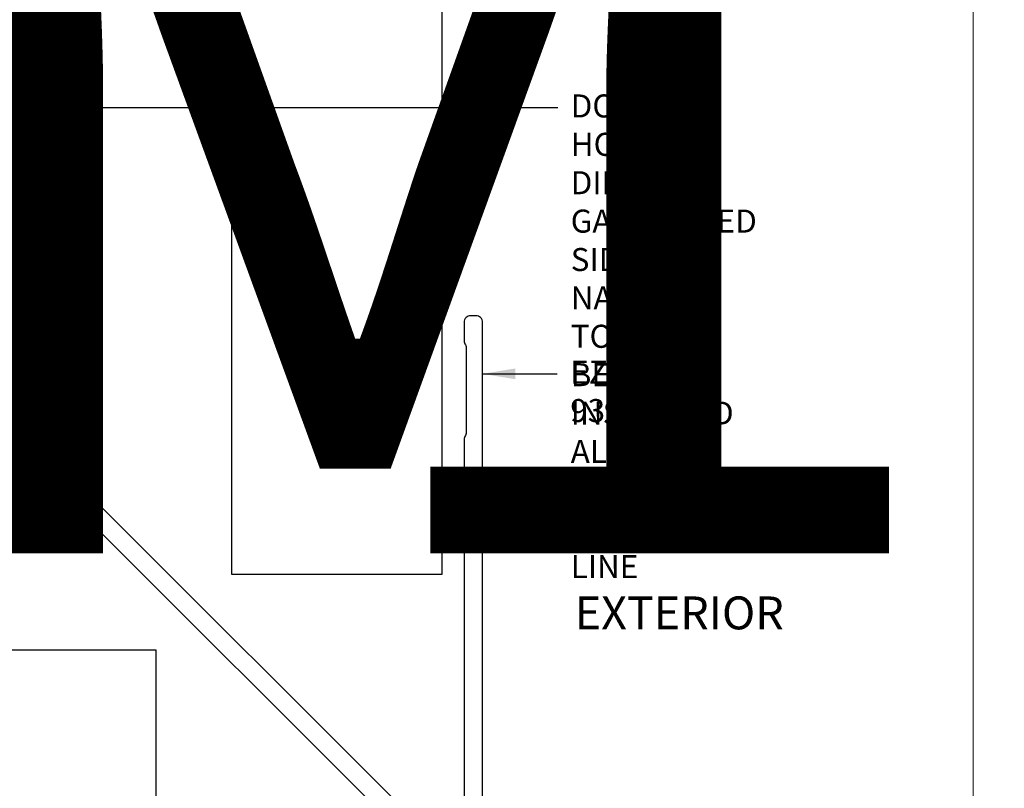
# Model space of a CAD drawing. Units: millimetres. Extents: x -6 to 226, y 320 to 426.
# Drawn here: x 66 to 69, y 340 to 342 of the extents above; entities that cross this region are included whole.
import ezdxf
from ezdxf.enums import TextEntityAlignment as Align

# ---------------------------------------------------------------- set-up
doc = ezdxf.new("R2018")
doc.units = ezdxf.units.MM
for name, color, linetype, lineweight in [('border', 4, 'Continuous', 20), ('Dim', 8, 'Continuous', 30), ('OTHER MATERIAL', 8, 'Continuous', 30)]:
    doc.layers.add(name, color=color, linetype=linetype, lineweight=lineweight)
doc.layers.add('EZTrim', color=7, linetype='Continuous', lineweight=30, true_color=0x008f3d)
doc.layers.add('FASTENER', color=9, linetype='Continuous')
doc.layers.add('TEXT', color=6, linetype='Continuous')
doc.styles.add('DIM', font='simplex.shx')
doc.styles.add('EZ-Metric', font='simplex.shx', dxfattribs={"height": 0.0787})
doc.styles.get("Standard").update_dxf_attribs({"font": 'arial.ttf'})
doc.dimstyles.new('EZ-mmX1', dxfattribs={"dimtxt": 0.0787, "dimasz": 0.0984, "dimexe": 1, "dimexo": 0.5, "dimgap": 1, "dimtad": 1, "dimtih": 1, "dimtoh": 1, "dimzin": 4, "dimdsep": 46, "dimtxsty": 'EZ-Metric', "dimcen": 0.15, "dimazin": 3, "dimtfac": 1, "dimtofl": 0, "dimtmove": 0, "dimatfit": 1, "dimfxl": 1, "dimarcsym": 0})

# ---------------------------------------------------------------- blocks, each defined once
blk = doc.blocks.new('TITLEBLOCK')
at = {"layer": 'border', "color": 4}
blk.add_lwpolyline([(260.35, -3.619), (-6.35, -3.619), (-6.35, 199.581), (260.35, 199.581)], close=True, dxfattribs=at)
at = {"layer": 'TEXT', "color": 2, "lineweight": 30, "flags": 104}
blk.add_attdef('DESCRIPTION', text='', height=2.54, dxfattribs=at).set_placement((211.522, 16.675), align=Align.MIDDLE_CENTER)
at = {"layer": 'TEXT', "color": 3, "linetype": 'Continuous', "ltscale": 2, "style": 'DIM'}
for tag, p in [('SCALE', (226.92, 8.786)), ('DATEDWN', (226.91, 4.309))]:
    blk.add_attdef(tag, text='', height=1.579, dxfattribs=at).set_placement(p, align=Align.TOP_CENTER)
at = {"layer": 'TEXT', "color": 2, "linetype": 'Continuous', "ltscale": 2, "style": 'DIM'}
blk.add_attdef('DWGNUMBER', text='', height=2.54, dxfattribs=at).set_placement((247.469, 1.31), align=Align.MIDDLE)
blk = doc.blocks.new('SIDING NAIL')
at = {"layer": 'FASTENER'}
for p, q in [((0, -0.105), (0, 0.105)), ((0.0223, 0.115), (0.01, 0.115)), ((0.0323, 0.105), (0.0323, -0.105)), ((-1.372, 0), (-1.2281, 0.0431)), ((-1.203, 0.046), (-1.208, 0.046)), ((-1.203, 0.046), (-1.203, 0.041)), ((0, 0.041), (-1.203, 0.041)), ((-1.2281, -0.0431), (-1.372, 0)), ((-1.203, -0.046), (-1.208, -0.046)), ((0, -0.041), (-1.203, -0.041)), ((-1.203, -0.041), (-1.203, -0.046)), ((0.0223, -0.115), (0.01, -0.115))]:
    blk.add_line(p, q, dxfattribs=at)
for centre, radius, start, end in [((0.01, 0.105), 0.01, 90, 180), ((0.0223, 0.105), 0.01, 0, 90), ((-1.208, -0.024), 0.07, 90, 106.656), ((-1.208, 0.024), 0.07, 253.344, 270), ((0.01, -0.105), 0.01, 180, 270), ((0.0223, -0.105), 0.01, 270, 0)]:
    blk.add_arc(centre, radius, start, end, dxfattribs=at)

msp = doc.modelspace()

# ---------------------------------------------------------------- linework, layer by layer
at = {"layer": 'EZTrim'}
for points in [[(67.33601, 339.57629), (66.08995, 340.82236, -0.1989124), (66.08707, 340.82932), (66.08707, 341.50477, -0.1622777), (66.08904, 341.51067, 0.1622777), (66.09297, 341.52248), (66.09297, 341.68787, 0.1622777), (66.08904, 341.69968, -0.1622777), (66.08707, 341.70559), (66.08707, 341.81569, 0.2350193), (66.08316, 341.82354, -0.4975186), (66.08316, 341.84741, 0.2350193), (66.08707, 341.85526), (66.08707, 341.96536, -0.1622777), (66.08904, 341.97127, 0.1622777), (66.09297, 341.98308), (66.09297, 342.06579, 0.4142136), (66.07329, 342.08547), (66.05754, 342.08547, 0.4142136), (66.03786, 342.06579), (66.03786, 340.85516, -0.4142136), (66.01817, 340.83548)], [(67.40793, 339.50477), (67.40793, 341.19571, 0.4142136), (67.38825, 341.2154), (67.3725, 341.2154, 0.4142136), (67.35281, 341.19571), (67.35281, 341.14059, 0.1622777), (67.35675, 341.12878, -0.1622777), (67.35872, 341.12288), (67.35872, 340.8631, -0.1622777), (67.35675, 340.8572, 0.1622777), (67.35281, 340.84538), (67.35281, 339.58325, -0.6681786)], [(65.36857, 340.78626), (66.04402, 340.78626, -0.1989124), (66.05098, 340.78338), (67.29704, 339.53732, -0.6681786)]]:
    msp.add_lwpolyline(points, format="xyb", dxfattribs=at)
at = {"layer": 'OTHER MATERIAL'}
for points in [[(66.65738, 344.95408), (66.65738, 340.44196), (67.2873, 340.44196), (67.2873, 344.95408)], [(61.91925, 340.21596), (66.43137, 340.21596), (66.43137, 339.58604), (61.91925, 339.58604)]]:
    msp.add_lwpolyline(points, dxfattribs=at)

# ---------------------------------------------------------------- block references
ref = msp.add_blockref('TITLEBLOCK', (-6.1, 346.51534), dxfattribs=dict(xscale=0.03937, yscale=0.03937, zscale=0.03937))
lines = msp.add_mtext('EZ 80 GENERAL J VERTICAL TERMINATION \\P1" TRIM', dxfattribs={"layer": 'TEXT', "color": 2, "insert": (2.22761, 347.17184), "char_height": 2.5, "attachment_point": 1})
ref.add_attrib('DESCRIPTION', '', (2.22761, 347.17184), dxfattribs={"flags": 104}).embed_mtext(lines)
ref = msp.add_blockref('TITLEBLOCK', (15.47476, 346.51534), dxfattribs=dict(xscale=0.03937, yscale=0.03937, zscale=0.03937))
lines = msp.add_mtext('EZ 81 HORIZONTAL BASE Z\\PSTARTER 1" TRIM', dxfattribs={"layer": 'TEXT', "color": 2, "insert": (23.80237, 347.17184), "char_height": 2.5, "attachment_point": 1})
ref.add_attrib('DESCRIPTION', '', (23.80237, 347.17184), dxfattribs={"flags": 104}).embed_mtext(lines)
ref = msp.add_blockref('TITLEBLOCK', (26.26214, 346.51534), dxfattribs=dict(xscale=0.03937, yscale=0.03937, zscale=0.03937))
lines = msp.add_mtext('EZ 82 2-PIECE VERTICAL\\P1" TRIM', dxfattribs={"layer": 'TEXT', "color": 2, "insert": (34.58975, 347.17184), "char_height": 2.5, "attachment_point": 1})
ref.add_attrib('DESCRIPTION', '', (34.58975, 347.17184), dxfattribs={"flags": 104}).embed_mtext(lines)
ref = msp.add_blockref('TITLEBLOCK', (37.04952, 346.51534), dxfattribs=dict(xscale=0.03937, yscale=0.03937, zscale=0.03937))
lines = msp.add_mtext('EZ 83 ARROW OUTSIDE CORNER\\P1" TRIM', dxfattribs={"layer": 'TEXT', "color": 2, "insert": (45.37713, 347.17184), "char_height": 2.5, "attachment_point": 1})
ref.add_attrib('DESCRIPTION', '', (45.37713, 347.17184), dxfattribs={"flags": 104}).embed_mtext(lines)
ref = msp.add_blockref('TITLEBLOCK', (47.8369, 346.51534), dxfattribs=dict(xscale=0.03937, yscale=0.03937, zscale=0.03937))
lines = msp.add_mtext('EZ 84 X OUTSIDE CORNER\\P1" TRIM', dxfattribs={"layer": 'TEXT', "color": 2, "insert": (56.16451, 347.17184), "char_height": 2.5, "attachment_point": 1})
ref.add_attrib('DESCRIPTION', '', (56.16451, 347.17184), dxfattribs={"flags": 104}).embed_mtext(lines)
ref = msp.add_blockref('TITLEBLOCK', (58.62428, 346.51534), dxfattribs=dict(xscale=0.03937, yscale=0.03937, zscale=0.03937))
lines = msp.add_mtext('EZ 85 INSIDE CORNER\\P1" TRIM', dxfattribs={"layer": 'TEXT', "color": 2, "insert": (66.95189, 347.17184), "char_height": 2.5, "attachment_point": 1})
ref.add_attrib('DESCRIPTION', '', (66.95189, 347.17184), dxfattribs={"flags": 104}).embed_mtext(lines)
at = {"xscale": 0.03937, "yscale": 0.03937, "zscale": 0.03937}
msp.add_blockref('TITLEBLOCK', (58.62428, 337.61926), dxfattribs=at)
at = {"layer": 'FASTENER', "xscale": 0.999996000004, "yscale": 0.999996000004, "zscale": 0.999996000004}
msp.add_blockref('SIDING NAIL', (66.08707, 341.83547), dxfattribs=at)

# ---------------------------------------------------------------- texts
at = {"layer": 'Dim', "width": 6.9532705895214e-310, "attachment_point": 1, "style": 'EZ-Metric'}
for s, insert, char_height in [('DOUBLE HOT DIPPED\\PGALVANIZED SIDING\\PNAILS TO BE\\PINSTALLED ALONG\\PNAIL SET LINE', (67.67147, 341.87731), 0.0688975), ('EZ 93', (67.66995, 341.08097), 0.068898)]:
    msp.add_mtext(s, dxfattribs=dict(at, insert=insert, char_height=char_height))
at = {"layer": 'Dim', "insert": (67.9959, 340.31375), "char_height": 0.098425, "width": 6.9532705895214e-310, "attachment_point": 5, "style": 'EZ-Metric', "bg_fill": 16, "box_fill_scale": 1.5, "bg_fill_color": 256, "bg_fill_transparency": 0}
msp.add_mtext('EXTERIOR', dxfattribs=at)

# ---------------------------------------------------------------- leaders
at = {"layer": 'Dim', "annotation_type": 0, "has_hookline": 1, "hookline_direction": 0}
for points, text_width in [([(66.11935, 341.83794), (67.63247, 341.83794)], 1.06955), ([(67.40793, 341.0416), (67.63095, 341.0416)], 0.30184)]:
    msp.add_leader(points, dimstyle='EZ-mmX1', override={"dimasz": 0.09842, "dimgap": 0.039, "dimtad": 0}, dxfattribs=dict(at, text_width=text_width))

doc.saveas('drawing.dxf')
